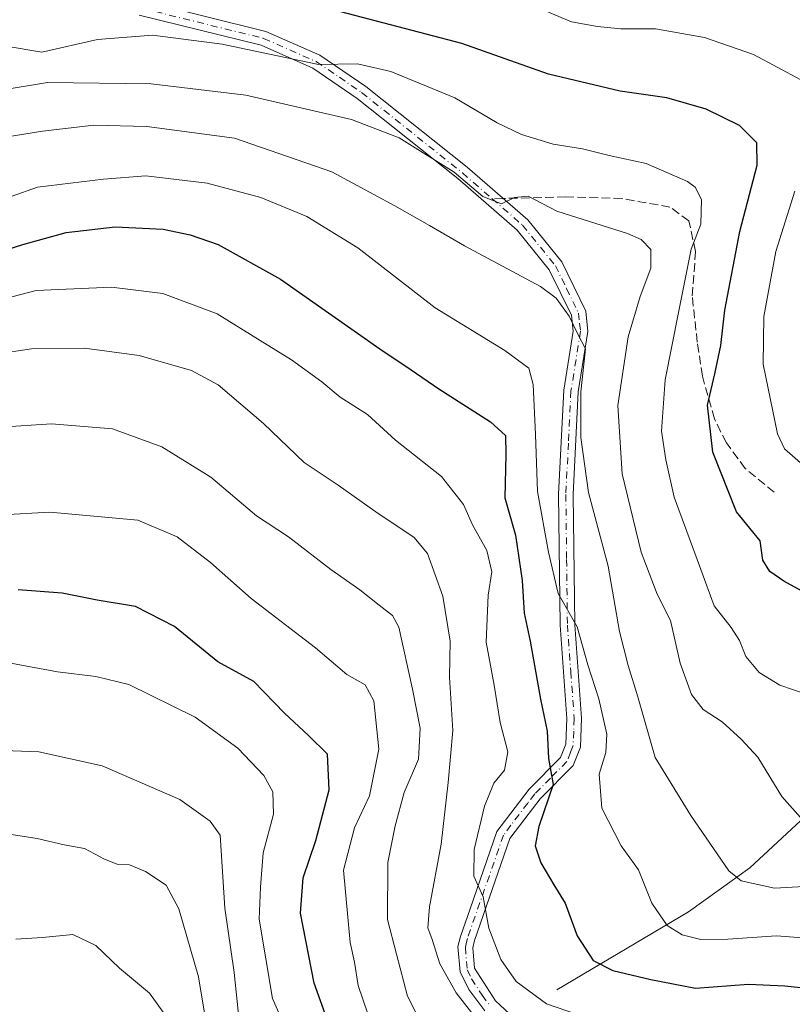
# Model space of a CAD drawing. Units: metres. Extents: x 634467 to 637927, y 4743626 to 4746006.
# Drawn here: x 635182 to 635329, y 4745550 to 4745738 of the extents above; entities that cross this region are included whole.
import ezdxf

# ---------------------------------------------------------------- set-up
doc = ezdxf.new("R2010")
doc.units = ezdxf.units.M
doc.header["$MEASUREMENT"] = 0
doc.linetypes.add('DGN Style 3', pattern=[2.307223458686699, 1.648016756204785, -0.6592067024819142])
doc.linetypes.add('DGN Style 4', pattern=[2.6384748266838614, 1.318413404963828, -0.6592067024819142, 0.001648016756204785, -0.6592067024819142])
for name, color, linetype, lineweight in [('Camino Cxs', 7, 'Continuous', 0), ('Camino eje', 30, 'DGN Style 4', 13), ('Corriente natural lineal', 142, 'Continuous', 13), ('Curva de nivel maestra', 30, 'Continuous', 30), ('Curva de nivel normal', 30, 'Continuous', 0), ('Senda', 7, 'DGN Style 3', 0), ('Senda no paivmentada conexión', 7, 'DGN Style 3', 0)]:
    doc.layers.add(name, color=color, linetype=linetype, lineweight=lineweight)

msp = doc.modelspace()

# ---------------------------------------------------------------- linework, layer by layer
at = {"layer": 'Camino Cxs', "color": 7, "linetype": 'Continuous', "lineweight": 0}
for points in [[(635205.3000999996, 4745741.6601, 602.5130000000064), (635228.6401000004, 4745735.9001, 605.1318000000028), (635238.9501, 4745731.350099999, 606.1935999999987), (635247.7801000001, 4745725.340100001, 608.5179000000062), (635267.1300999997, 4745709.890100001, 609.9738999999972), (635278.7301000003, 4745699.8101, 612.4765999999945), (635285.2200999996, 4745691.8101, 613.9646000000066), (635289.8101000005, 4745682.380100001, 615.6898999999976), (635290.2401000002, 4745678.4901, 615.4401999999973), (635288.3901000004, 4745666.920100001, 615.2924999999959), (635287.4200999998, 4745647.2601, 616.8027000000002), (635287.7100999998, 4745622.360099999, 620.4305000000022), (635289.0301000001, 4745604.450099999, 622.672200000001), (635288.7901, 4745598.9301, 623.4348999999929), (635287.4200999998, 4745595.4001, 624.1472000000067), (635281.1201, 4745589.040100001, 626.1159000000043), (635278.1901000004, 4745585.190099999, 627.0532999999997), (635275.3300999999, 4745581.420100001, 628.6214000000036), (635268.5301000001, 4745561.9101, 631.5920999999944), (635268.2100999998, 4745560.540100001, 631.8392000000022), (635268.5401, 4745556.6601, 632.6242000000057), (635272.5800999999, 4745550.350099999, 632.9176000000007), (635283.3000999996, 4745540.450099999, 634.881899999993)], [(635205.3000999996, 4745741.6601, 602.5130000000064), (635228.6401000004, 4745735.9001, 605.1318000000028), (635238.9501, 4745731.350099999, 606.1935999999987), (635247.7801000001, 4745725.340100001, 608.5179000000062), (635267.1300999997, 4745709.890100001, 609.9738999999972), (635278.7301000003, 4745699.8101, 612.4765999999945), (635285.2200999996, 4745691.8101, 613.9646000000066), (635289.8101000005, 4745682.380100001, 615.6898999999976), (635290.2401000002, 4745678.4901, 615.4401999999973), (635288.3901000004, 4745666.920100001, 615.2924999999959), (635287.4200999998, 4745647.2601, 616.8027000000002), (635287.7100999998, 4745622.360099999, 620.4305000000022), (635289.0301000001, 4745604.450099999, 622.672200000001), (635288.7901, 4745598.9301, 623.4348999999929), (635287.4200999998, 4745595.4001, 624.1472000000067), (635281.1201, 4745589.040100001, 626.1159000000043), (635278.1901000004, 4745585.190099999, 627.0532999999997), (635275.3300999999, 4745581.420100001, 628.6214000000036), (635268.5301000001, 4745561.9101, 631.5920999999944), (635268.2100999998, 4745560.540100001, 631.8392000000022), (635268.5401, 4745556.6601, 632.6242000000057), (635272.5800999999, 4745550.350099999, 632.9176000000007), (635283.3000999996, 4745540.450099999, 634.881899999993)], [(635270.4901000002, 4745548.460100001, 635.1258999999991), (635267.4301000005, 4745552.540100001, 634.6910000000062), (635265.7901, 4745555.9001, 634.8916999999929), (635265.3800999997, 4745560.7501, 633.7548999999999), (635265.8300999999, 4745562.700099999, 632.834400000007), (635267.6801000005, 4745568.0001, 631.117499999993), (635272.8300999999, 4745582.770099999, 629.4811999999947), (635276.3501000004, 4745587.4001, 627.7789000000049), (635279.0000999998, 4745590.890100001, 627.2687000000005), (635285.0201000003, 4745596.960100001, 625.3735000000015), (635286.0000999998, 4745599.5101, 624.5678999999947), (635286.2200999996, 4745604.4101, 623.6177000000025), (635284.9101, 4745622.2401, 622.5387999999948), (635284.6101000002, 4745647.3101, 617.9829000000027), (635285.6001000004, 4745667.220100001, 616.8472000000038), (635287.4101, 4745678.5601, 615.9406000000017), (635287.0701000001, 4745681.590100001, 615.995299999995), (635282.8400999998, 4745690.290100001, 615.510500000004), (635276.7001, 4745697.860099999, 615.1508000000031), (635265.3300999999, 4745707.7401, 612.0062000000034), (635246.1101000002, 4745723.090100001, 610.4888000000064), (635237.5800999999, 4745728.890100001, 608.9456000000064), (635227.7301000003, 4745733.2401, 605.4260000000068), (635204.3501000004, 4745739.0101, 605.4925999999978)], [(635270.4901000002, 4745548.460100001, 635.1258999999991), (635267.4301000005, 4745552.540100001, 634.6910000000062), (635265.7901, 4745555.9001, 634.8916999999929), (635265.3800999997, 4745560.7501, 633.7548999999999), (635265.8300999999, 4745562.700099999, 632.834400000007), (635267.6801000005, 4745568.0001, 631.117499999993), (635272.8300999999, 4745582.770099999, 629.4811999999947), (635276.3501000004, 4745587.4001, 627.7789000000049), (635279.0000999998, 4745590.890100001, 627.2687000000005), (635285.0201000003, 4745596.960100001, 625.3735000000015), (635286.0000999998, 4745599.5101, 624.5678999999947), (635286.2200999996, 4745604.4101, 623.6177000000025), (635284.9101, 4745622.2401, 622.5387999999948), (635284.6101000002, 4745647.3101, 617.9829000000027), (635285.6001000004, 4745667.220100001, 616.8472000000038), (635287.4101, 4745678.5601, 615.9406000000017), (635287.0701000001, 4745681.590100001, 615.995299999995), (635282.8400999998, 4745690.290100001, 615.510500000004), (635276.7001, 4745697.860099999, 615.1508000000031), (635265.3300999999, 4745707.7401, 612.0062000000034), (635246.1101000002, 4745723.090100001, 610.4888000000064), (635237.5800999999, 4745728.890100001, 608.9456000000064), (635227.7301000003, 4745733.2401, 605.4260000000068), (635204.3501000004, 4745739.0101, 605.4925999999978)]]:
    msp.add_polyline3d(points, dxfattribs=at)
at = {"layer": 'Camino eje', "color": 30, "linetype": 'DGN Style 4', "lineweight": 13}
for points in [[(635188.4250999996, 4745748.1851, 600.0865999999951), (635196.5601000005, 4745744.290100001, 600.510500000004), (635204.8251, 4745740.335100001, 603.9624999999943), (635228.1851000005, 4745734.5701, 605.2651000000042), (635238.2651000004, 4745730.120100001, 607.449299999993), (635242.6801000005, 4745727.1151, 606.9642000000022), (635246.9451000001, 4745724.215100001, 609.5681999999942), (635266.2301000003, 4745708.815099999, 610.9327000000048), (635271.9151, 4745703.8751, 612.1589999999997)], [(635271.9151, 4745703.8751, 612.1589999999997), (635277.7150999998, 4745698.835100001, 613.6362999999983), (635284.0301000001, 4745691.050100001, 614.7146999999968), (635286.1451000003, 4745686.700099999, 615.1683000000048), (635288.4401000004, 4745681.985099999, 615.6717999999964), (635288.6551000001, 4745680.040100001, 615.687300000005), (635288.8251, 4745678.5251, 615.6717999999964), (635286.9951, 4745667.0701, 616.0146999999997), (635286.5000999998, 4745657.1151, 616.732600000003), (635286.0151000004, 4745647.2851, 617.3929999999964), (635286.1601, 4745634.835100001, 619.514599999995), (635286.3101000005, 4745622.300100001, 621.4294999999984), (635286.9650999998, 4745613.3851, 622.2241999999969), (635287.6250999998, 4745604.4301, 622.8472999999941), (635287.5151000004, 4745601.9801, 623.2133000000031), (635287.3951000003, 4745599.220100001, 623.850099999996), (635286.9051000001, 4745597.9451, 624.3708000000044), (635286.2200999996, 4745596.1801, 624.7244000000064), (635283.0701000001, 4745593.0001, 625.5981999999931), (635280.0601000005, 4745589.965100001, 626.6472000000067), (635278.7351000002, 4745588.220100001, 626.8545000000013), (635275.5100999996, 4745583.9801, 628.3607000000047), (635274.0800999999, 4745582.095100001, 628.9893000000011), (635267.1801000005, 4745562.3051, 631.8215000000055), (635267.0201000003, 4745561.620100001, 632.0951999999961), (635266.7950999998, 4745560.645099999, 632.5062000000034), (635267.1651, 4745556.280099999, 633.3276999999945), (635267.9851000002, 4745554.600099999, 633.5610000000015), (635270.0050999997, 4745551.4451, 633.9732999999978), (635271.5351, 4745549.405099999, 633.9326000000001)]]:
    msp.add_polyline3d(points, dxfattribs=at)
at = {"layer": 'Corriente natural lineal', "color": 142, "linetype": 'Continuous', "lineweight": 13}
msp.add_polyline3d([(635284.3201000001, 4745552.5101, 627.8755999999995), (635309.4700999996, 4745567.420100001, 618.2906999999977), (635321.2200999996, 4745575.840100001, 613.8717999999935), (635351.2401000002, 4745603.700099999, 602.4091000000044), (635359.1901000004, 4745612.720100001, 600.2927999999956), (635363.4801000003, 4745621.6801, 598.1315999999933), (635364.5601000005, 4745626.460100001, 597.133600000001), (635364.8201000001, 4745631.350099999, 596.321100000001), (635363.2600999996, 4745649.040100001, 592.9648000000016), (635361.0900999998, 4745663.540100001, 589.912599999996), (635360.1300999997, 4745668.600099999, 587.7679000000062), (635359.5669, 4745674.2708, 585.3766000000032), (635360.1009999998, 4745679.077500001, 584.2363000000041)], dxfattribs=at)
at = {"layer": 'Curva de nivel maestra', "color": 30, "linetype": 'Continuous', "lineweight": 30, "flags": 128}
for points, elevation in [([(635344.5999999996, 4745621.4101), (635327.75, 4745630.700099999), (635325.0300000003, 4745632.550100001), (635323.7300000006, 4745634.6801), (635323.1799999997, 4745638.4001), (635318.6600000003, 4745643.9801), (635314.1399999997, 4745655.390100001), (635313.1399999997, 4745664.360099999), (635314.54, 4745670.350099999), (635315.6600000003, 4745675.800100001), (635316.4199999999, 4745682.5801), (635319.29, 4745697.620100001), (635322.5899999999, 4745710.290100001), (635322.5499999998, 4745714.5801), (635319.2199999997, 4745717.920100001), (635312.8399999999, 4745721.040100001), (635305.3200000003, 4745723.190099999), (635296.4299999997, 4745724.460100001), (635282.7100000001, 4745727.690099999), (635266.0999999996, 4745733.600099999), (635238.8099999997, 4745740.7501)], 600), ([(635168.6299999999, 4745690.8301), (635182.0999999996, 4745695.1501), (635190.4199999999, 4745697.390100001), (635199.7599999999, 4745698.4801), (635208.9900000002, 4745698.0601), (635214.1699999999, 4745697.0001), (635219.5, 4745695.110099999), (635231.4199999999, 4745688.4801), (635250.4199999999, 4745675.130100001), (635256.4199999999, 4745671.130100001), (635261.7000000002, 4745667.520099999), (635271.6299999999, 4745661.1801), (635274.4699999997, 4745658.5601), (635274.5199999996, 4745654.960100001), (635274.3300000001, 4745646.6601), (635276.3600000005, 4745639.520099999), (635277.6900000004, 4745630.800100001), (635278.04, 4745624.5701), (635279.2100000001, 4745619.200099999), (635281.1900000004, 4745608.110099999), (635282.4400000004, 4745601.960100001), (635282.7199999997, 4745596.7401), (635283.5599999997, 4745591.7601), (635280.8200000003, 4745583.720100001), (635280.1500000004, 4745580.020099999), (635281.2599999999, 4745576.800100001), (635283.6900000004, 4745572.5601), (635285.8600000005, 4745569.0801), (635288.2000000002, 4745562.790100001), (635291.2400000002, 4745558.120100001), (635294.9900000002, 4745556.190099999), (635302.2599999999, 4745554.4301), (635310.7999999998, 4745552.8301), (635320.9600000001, 4745553.540100001), (635327.9100000003, 4745553.270099999), (635338.7000000002, 4745552.130100001)], 625), ([(635242.7000000002, 4745540.2401), (635237.8600000005, 4745553.7301), (635235.2800000003, 4745567.140100001), (635235.7300000006, 4745573.9301), (635238.1799999997, 4745581.050100001), (635240.7400000002, 4745590.780099999), (635240.3899999997, 4745597.610099999), (635236.7699999996, 4745601.140100001), (635232.2000000002, 4745605.4001), (635226.3200000003, 4745611.520099999), (635219.4199999999, 4745615.280099999), (635211.1200000001, 4745622.040100001), (635203.6600000003, 4745625.840100001), (635196.3700000001, 4745627.040100001), (635189.6299999999, 4745628.370100001), (635181.2400000002, 4745629.040100001)], 650)]:
    msp.add_lwpolyline(points, dxfattribs=dict(at, elevation=elevation))
at = {"layer": 'Curva de nivel normal', "color": 30, "linetype": 'Continuous', "lineweight": 0, "flags": 128}
for points, elevation in [([(635330.9800000006, 4745726.630000001), (635321.9400000004, 4745731.480000001), (635312.54, 4745734.74), (635303.2000000002, 4745736.390000001), (635296.5099999999, 4745736.42), (635292.0899999999, 4745736.82), (635287.0899999999, 4745737.730000001), (635278.7599999999, 4745741.220000001)], 595), ([(635332.1600000003, 4745609.029999999), (635326.9600000001, 4745610.82), (635323, 4745613.189999999), (635320.4299999997, 4745616.27), (635319.2699999996, 4745619.350000001), (635317.6399999997, 4745621.84), (635314.3700000001, 4745625.939999999), (635311.1600000003, 4745634.82), (635306.7300000006, 4745646.74), (635305.1299999999, 4745653.92), (635304.2999999998, 4745659.369999999), (635305.0099999999, 4745669.230000001), (635307.5800000001, 4745682.130000001), (635309.9699999997, 4745694.24), (635311.8099999997, 4745699.01), (635311.9400000004, 4745703.74), (635310.7699999996, 4745706.08), (635309.3099999997, 4745707.16), (635301.3899999997, 4745710.59), (635294.3099999997, 4745712.180000001), (635289.2000000002, 4745713.4), (635283.5800000001, 4745714.310000001), (635277.5, 4745716.16), (635272.9000000004, 4745718.430000001), (635264.7999999998, 4745723.17), (635252.5499999998, 4745728.210000001), (635246.1399999997, 4745729.680000001), (635238.6799999997, 4745729.539999999), (635220.2800000003, 4745733.480000001), (635206.9500000002, 4745735.15), (635196.3899999997, 4745734.359999999), (635185.75, 4745731.949999999), (635179.29, 4745733.01)], 605), ([(635330.8799999999, 4745585.480000001), (635327.3300000001, 4745589.460000001), (635322.7699999996, 4745597.039999999), (635319.5899999999, 4745600.460000001), (635315.9400000004, 4745603.800000001), (635312.2599999999, 4745606.130000001), (635310.0499999998, 4745608.980000001), (635307.9000000004, 4745614.970000001), (635306.0599999997, 4745623.189999999), (635303.4800000006, 4745628.210000001), (635300.4199999999, 4745636.210000001), (635296.8200000003, 4745651.26), (635295.9600000001, 4745664.279999999), (635297.9699999997, 4745677.470000001), (635300.2100000001, 4745685.17), (635302.2999999998, 4745690.58), (635302.2699999996, 4745694.16), (635300.4100000003, 4745696.100000001), (635297.7800000003, 4745697.230000001), (635284.2800000003, 4745701.480000001), (635278.7800000003, 4745704.34), (635276.1799999997, 4745704.140000001), (635273.6900000004, 4745702.9), (635270.1100000005, 4745704.32), (635264.6500000004, 4745708.949999999), (635254.0999999996, 4745715.550000001), (635244.9800000006, 4745719.039999999), (635224.7999999998, 4745723.680000001), (635206.6699999999, 4745725.880000001), (635186.8300000001, 4745726.100000001), (635177.1299999999, 4745724.529999999)], 610), ([(635345.2800000003, 4745573.02), (635325.9100000003, 4745571.960000001), (635319.5800000001, 4745573.369999999), (635317.1900000004, 4745575.27), (635309.9600000001, 4745585.82), (635303.0899999999, 4745596.960000001), (635299.8099999997, 4745608.58), (635297.9299999997, 4745614.529999999), (635296.2999999998, 4745621.039999999), (635294.0899999999, 4745633.58), (635290.3700000001, 4745647.630000001), (635288.8899999997, 4745658.189999999), (635288.9100000003, 4745666.949999999), (635289.7699999996, 4745675.17), (635288.3099999997, 4745677.970000001), (635286.6799999997, 4745681.42), (635284.1799999997, 4745684.850000001), (635281.1900000004, 4745687.100000001), (635266.6299999999, 4745694.84), (635259.9600000001, 4745698.76), (635253.2699999996, 4745702.529999999), (635241.2400000002, 4745709.029999999), (635222.5899999999, 4745715.449999999), (635205.8600000005, 4745717.699999999), (635195.7300000006, 4745717.930000001), (635185.8600000005, 4745716.82), (635178.7599999999, 4745715.67)], 615), ([(635334.5800000001, 4745562.180000001), (635326.3300000001, 4745562.83), (635316.9800000006, 4745562.180000001), (635311.8200000003, 4745562.130000001), (635308.2699999996, 4745563), (635305.4000000004, 4745564.77), (635302.4699999997, 4745569.100000001), (635299.9199999999, 4745575.460000001), (635296.6100000005, 4745580.01), (635292.8799999999, 4745587.230000001), (635292.3799999999, 4745593.779999999), (635293.6799999997, 4745597.880000001), (635293.8700000001, 4745601.4), (635292.3300000001, 4745608.199999999), (635290.25, 4745614.680000001), (635288.2000000002, 4745621.92), (635284.5700000003, 4745628.32), (635282.6900000004, 4745636.24), (635280.5800000001, 4745647.84), (635280.2400000002, 4745658.789999999), (635279.7699999996, 4745668.300000001), (635278.9199999999, 4745671.460000001), (635274.3399999999, 4745674.82), (635261.0300000003, 4745683), (635246.1900000004, 4745694.5), (635236.4500000002, 4745700.449999999), (635227.6600000003, 4745704.100000001), (635217.4000000004, 4745706.83), (635205.6299999999, 4745708.279999999), (635197.5800000001, 4745707.600000001), (635184.9600000001, 4745706.100000001), (635174.7599999999, 4745702.529999999)], 620.0000000000001), ([(635330.9299999997, 4745653.34), (635327.8600000005, 4745656.029999999), (635326.5099999999, 4745658.859999999), (635323.7699999996, 4745672.230000001), (635323.9100000003, 4745681.32), (635326.1699999999, 4745693.779999999), (635329.8099999997, 4745705.350000001)], 595), ([(635291.9400000004, 4745546.480000001), (635282.29, 4745549.82), (635276.5300000003, 4745554.07), (635273.5700000003, 4745558.310000001), (635271.2699999996, 4745564.310000001), (635270.2199999997, 4745570.289999999), (635268.3899999997, 4745574.26), (635268.4600000001, 4745579.350000001), (635270.4400000004, 4745587.66), (635272.2100000001, 4745592.050000001), (635274.2599999999, 4745594.52), (635274.9100000003, 4745598.039999999), (635273.4400000004, 4745603.640000001), (635272.2699999996, 4745610.800000001), (635270.7999999998, 4745619), (635271.1299999999, 4745628), (635271.8399999999, 4745632.49), (635270.8799999999, 4745636.560000001), (635268.1600000003, 4745641.480000001), (635266.4299999997, 4745645.380000001), (635262.2100000001, 4745650.74), (635253.4199999999, 4745657.699999999), (635248.0800000001, 4745662.58), (635242.8399999999, 4745665.930000001), (635239.3200000003, 4745668.82), (635233.5199999996, 4745673.060000001), (635227.5499999998, 4745676.75), (635219.2999999998, 4745681.84), (635208.8899999997, 4745685.77), (635199.1100000005, 4745686.980000001), (635184.6699999999, 4745686.310000001), (635177.0199999996, 4745684.310000001)], 630), ([(635268.6399999997, 4745547.26), (635265.0300000003, 4745551.9), (635261.9299999997, 4745557.460000001), (635260.4600000001, 4745562.09), (635259.6299999999, 4745564.350000001), (635259.9299999997, 4745568.380000001), (635262.1799999997, 4745580.33), (635263.5199999996, 4745592.130000001), (635264.4100000003, 4745602.100000001), (635263.75, 4745612.289999999), (635263.9100000003, 4745619.230000001), (635262.5, 4745627.850000001), (635259.5199999996, 4745635.99), (635256.9199999999, 4745639.140000001), (635250.0899999999, 4745643.66), (635242.4600000001, 4745649.039999999), (635235.9699999997, 4745653.390000001), (635228.1500000004, 4745660.880000001), (635219.5099999999, 4745668.24), (635214.4199999999, 4745671.029999999), (635204.3899999997, 4745673.850000001), (635193.9299999997, 4745675.289999999), (635183.8099999997, 4745675.15), (635176.8799999999, 4745674.15)], 635), ([(635177.8799999999, 4745660.180000001), (635187.5800000001, 4745660.82), (635199.2800000003, 4745659.82), (635208.7000000002, 4745656.390000001), (635218.0999999996, 4745650.57), (635226.8600000005, 4745643.210000001), (635232.9500000002, 4745639.15), (635241.0599999997, 4745632.92), (635246.6100000005, 4745629.060000001), (635250.2699999996, 4745626.100000001), (635252.8399999999, 4745624.09), (635254.04, 4745621.880000001), (635256.6500000004, 4745610), (635258.1200000001, 4745602.539999999), (635257.8300000001, 4745596.600000001), (635255.0999999996, 4745590.25), (635253.3700000001, 4745583.869999999), (635251.9699999997, 4745576.850000001), (635251.9100000003, 4745565.960000001), (635253.6100000005, 4745559.289999999), (635255.7000000002, 4745551.289999999), (635258.0700000003, 4745546.619999999)], 640), ([(635178.1600000003, 4745643.4), (635187.2599999999, 4745643.92), (635204.1500000004, 4745642.350000001), (635211.6699999999, 4745639.16), (635218.0599999997, 4745634.26), (635225.7800000003, 4745627.4), (635238.0899999999, 4745617.939999999), (635244.0899999999, 4745612.800000001), (635247.5999999996, 4745610.850000001), (635249.29, 4745607.779999999), (635250.2400000002, 4745598.550000001), (635248.4600000001, 4745589.609999999), (635245.5800000001, 4745583.480000001), (635243.5, 4745575.4), (635244.7400000002, 4745561.550000001), (635245.5700000003, 4745557.77), (635246.2699999996, 4745553.33), (635249.0999999996, 4745545.09)], 645), ([(635177.3099999997, 4745615.449999999), (635188.7300000006, 4745613.310000001), (635196.0899999999, 4745612.460000001), (635202.4199999999, 4745610.9), (635215.1100000005, 4745604.65), (635223.29, 4745598.710000001), (635228.2599999999, 4745593.5), (635229.9800000006, 4745590.380000001), (635230.0999999996, 4745586.100000001), (635228.1100000005, 4745578.680000001), (635227.5999999996, 4745572.100000001), (635227.3200000003, 4745566.02), (635229.9000000004, 4745550.84), (635232.4199999999, 4745545.050000001)], 655), ([(635223.54, 4745546.560000001), (635222.5800000001, 4745555.779999999), (635220.7599999999, 4745568.119999999), (635219.8899999997, 4745582.09), (635217.9699999997, 4745584.76), (635212.1399999997, 4745588.92), (635197.3300000001, 4745595.34), (635185.1600000003, 4745598.060000001), (635171.7800000003, 4745598.560000001)], 660), ([(635176.1200000001, 4745582.779999999), (635184.8499999996, 4745581.439999999), (635190.0499999998, 4745580.25), (635193.9299999997, 4745579.560000001), (635197.7199999997, 4745577.51), (635200.1600000003, 4745576.539999999), (635202.5499999998, 4745576.430000001), (635205.5800000001, 4745575.119999999), (635209.5199999996, 4745572.52), (635211.9600000001, 4745567.970000001), (635215.7599999999, 4745554.960000001), (635217.75, 4745542.689999999)], 665), ([(635180.7800000003, 4745562.199999999), (635185.8899999997, 4745562.51), (635191.7100000001, 4745563.09), (635196.0899999999, 4745560.939999999), (635200.6200000001, 4745556.609999999), (635206.3799999999, 4745551.82), (635208.9699999997, 4745548.180000001), (635210.04, 4745544.390000001), (635210.8899999997, 4745539.029999999), (635214.2999999998, 4745529.49), (635217.4199999999, 4745522.640000001), (635218.1399999997, 4745518.619999999), (635218.6299999999, 4745516.02), (635218.1200000001, 4745512.960000001), (635215.8200000003, 4745511.180000001), (635211.7599999999, 4745510.52), (635205.0199999996, 4745509.289999999), (635192.5300000003, 4745507.9), (635176.5599999997, 4745507.09)], 670)]:
    msp.add_lwpolyline(points, dxfattribs=dict(at, elevation=elevation))
at = {"layer": 'Senda', "color": 7, "linetype": 'DGN Style 3', "lineweight": 0}
msp.add_polyline3d([(635325.8781000003, 4745647.6941, 596.7038999999932), (635320.3217000002, 4745652.2697, 597.6750999999931), (635316.7265, 4745657.172300001, 598.7538000000059), (635314.4386999998, 4745661.7481, 599.9640000000073), (635312.1508999999, 4745669.9191, 601.2697999999946), (635311.1703000005, 4745676.455900001, 602.5060999999987), (635310.1897, 4745685.2807, 604.5810000000056), (635310.8435000004, 4745693.7785, 605.6024000000034), (635309.5361000003, 4745699.661499999, 606.4499000000069), (635305.9408999998, 4745702.2763, 607.1266999999935), (635296.7893000003, 4745703.910499999, 608.2373999999982), (635286.0037000002, 4745704.237299999, 609.6974999999948), (635273.9907000001, 4745703.928500001, 611.5437999999995)], dxfattribs=at)
at = {"layer": 'Senda no paivmentada conexión', "color": 7, "linetype": 'DGN Style 3', "lineweight": 0, "extrusion": (0.2839960151241879, 0.007306507719987759, 0.958797621158146), "elevation": 215676.151001876, "flags": 128}
msp.add_lwpolyline([(4727795.501110311, -725749.7446063478), (4727795.501110311, -725747.5790953317)], dxfattribs=at)

doc.saveas('drawing.dxf')
